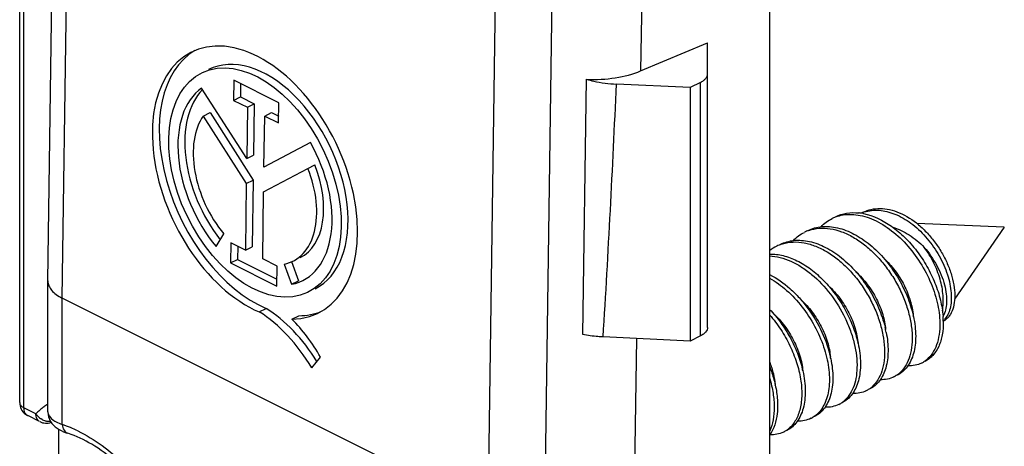
# Model space of a CAD drawing. Units: millimetres. Extents: x -60 to 62, y -59 to 59.
# Drawn here: x 42 to 62, y -20 to -11 of the extents above; entities that cross this region are included whole.
import ezdxf

# ---------------------------------------------------------------- set-up
doc = ezdxf.new("R2010")
doc.units = ezdxf.units.MM
doc.header["$LTSCALE"] = 16.335
doc.layers.get('0').update_dxf_attribs({"linetype": 'CONTINUOUS'})
doc.layers.add('DRAFT', color=7, linetype='CONTINUOUS')
doc.layers.add('RACCORDO', color=7, linetype='CONTINUOUS')

msp = doc.modelspace()

# ---------------------------------------------------------------- linework, layer by layer
at = {"color": 250, "linetype": 'CONTINUOUS'}
for p, q in [((54.677, -5.41), (54.573, -12.122)), ((54.489, -17.606), (54.426, -21.673))]:
    msp.add_line(p, q, dxfattribs=at)
at = {"color": 7, "linetype": 'CONTINUOUS'}
for p, q in [((54.573, -12.122), (55.945, -11.546)), ((46.503, -13.918), (45.577, -12.472)), ((46.238, -12.312), (46.232, -12.726)), ((47.164, -12.774), (46.238, -12.312)), ((46.378, -12.381), (46.374, -12.655)), ((55.592, -12.461), (55.592, -17.658)), ((46.232, -12.726), (46.374, -12.655)), ((46.374, -12.655), (46.659, -12.797)), ((46.232, -12.726), (46.517, -12.868)), ((46.517, -12.868), (46.503, -13.918)), ((46.517, -12.868), (46.659, -12.797)), ((46.659, -12.797), (46.644, -13.848)), ((47.158, -13.188), (47.164, -12.774)), ((45.611, -13.046), (45.752, -12.976)), ((45.611, -13.046), (46.495, -14.429)), ((45.752, -12.976), (46.637, -14.358)), ((46.858, -14.096), (46.873, -13.046)), ((46.873, -13.046), (47.015, -12.975)), ((46.873, -13.046), (47.158, -13.188)), ((47.015, -12.975), (47.16, -13.048)), ((47.809, -13.591), (46.858, -14.096)), ((46.503, -13.918), (46.644, -13.848)), ((46.851, -14.602), (47.758, -14.12)), ((47.758, -14.12), (47.899, -14.049)), ((46.495, -14.429), (46.476, -15.794)), ((46.495, -14.429), (46.637, -14.358)), ((46.637, -14.358), (46.617, -15.724)), ((46.832, -15.972), (46.851, -14.602)), ((59.132, -15.019), (59.091, -15.039)), ((62.026, -15.322), (60.234, -15.247)), ((62.026, -15.322), (61.009, -16.803)), ((45.875, -15.722), (46.034, -15.461)), ((46.18, -15.646), (46.174, -16.058)), ((46.476, -15.794), (46.18, -15.646)), ((46.32, -15.716), (46.316, -15.987)), ((46.476, -15.794), (46.617, -15.724)), ((46.174, -16.058), (46.316, -15.987)), ((46.174, -16.058), (47.122, -16.532)), ((46.316, -15.987), (47.124, -16.391)), ((47.128, -16.12), (46.832, -15.972)), ((47.122, -16.532), (47.128, -16.12)), ((47.273, -16.081), (47.422, -16.495)), ((47.42, -16.028), (47.563, -16.425)), ((47.422, -16.495), (47.563, -16.425)), ((46.762, -17.062), (46.903, -16.991)), ((47.429, -17.208), (47.571, -17.138)), ((47.837, -18.206), (48.015, -17.989))]:
    msp.add_line(p, q, dxfattribs=at)
for centre, radius, start, end in [((58.846, -15.846), 0.781, 111.4471, 116.5686), ((58.846, -15.848), 0.784, 110.8058, 111.4468), ((58.933, -16.079), 1.053, 82.8902, 83.7119), ((58.929, -16.113), 1.087, 79.4773, 82.8827), ((59.382, -15.697), 0.719, 110.7207, 113.6407), ((59.385, -15.705), 0.727, 105.0005, 110.7109), ((58.922, -16.156), 1.131, 78.9193, 79.5019), ((58.281, -16.131), 0.784, 109.1708, 116.5529), ((57.721, -16.422), 0.794, 116.6324, 129.3177), ((57.714, -16.411), 0.781, 112.8848, 116.5571), ((57.718, -16.421), 0.792, 106.9316, 112.8734), ((57.939, -17.636), 2.276, 12.1801, 12.6213), ((58.953, -17.288), 1.823, 3.6816, 4.2863), ((59.026, -17.283), 1.75, 0.9893, 3.6894), ((60.531, -16.966), 0.366, 311.7537, 316.714), ((60.624, -16.957), 0.332, 297.1853, 307.0433), ((57.36, -17.922), 2.29, 11.1223, 13.9179), ((56.801, -18.203), 2.283, 12.6211, 12.8554), ((56.254, -18.482), 2.264, 11.7856, 12.6151), ((60.091, -17.629), 0.536, 296.5768, 302.6246), ((60.083, -17.618), 0.55, 302.652, 309.768), ((55.642, -18.775), 2.312, 12.6175, 13.5263), ((55.104, -19.052), 2.284, 12.471, 12.6241), ((59.526, -17.914), 0.534, 296.5745, 299.8908), ((58.959, -18.195), 0.536, 296.5829, 304.3808), ((58.947, -18.178), 0.558, 304.411, 311.4521), ((58.395, -18.48), 0.534, 296.56, 301.6308), ((58.388, -18.469), 0.547, 301.6666, 308.8039), ((57.829, -18.763), 0.534, 296.5629, 298.8771), ((57.262, -19.043), 0.537, 296.5812, 303.3717), ((57.253, -19.031), 0.552, 303.4002, 310.4938)]:
    msp.add_arc(centre, radius, start, end, dxfattribs=at)
for centre, major_axis, start_param, end_param in [((46.673, -14.41), (-1.283, 2.683), -3.429989, 2.52754), ((46.814, -14.339), (-1.283, 2.683), 6.3389, 8.810725), ((46.814, -14.339), (-1.078, 2.253), 3.152397, 6.29399), ((46.673, -14.41), (-0.964, 2.015), 0.109743, 1.956224), ((46.814, -14.339), (-0.964, 2.015), 0.221896, 1.91447), ((46.673, -14.41), (-0.772, 1.615), 0.338843, 1.956225), ((46.673, -14.41), (-0.964, 2.015), -3.304053, -1.459387), ((46.673, -14.41), (-0.772, 1.615), 2.979132, 4.596513), ((46.814, -14.339), (-0.772, 1.615), 3.152397, 4.596513), ((46.54, -19.267), (-1.144, 2.392), -1.420369, -0.775123), ((46.681, -19.196), (-1.144, 2.392), 4.888714, 5.508062), ((46.814, -14.339), (-1.283, 2.683), 2.853196, 3.105537), ((46.693, -18.966), (-1.13, 2.363), 4.831463, 5.217721)]:
    msp.add_ellipse(centre, major_axis=major_axis, ratio=0.620984, start_param=start_param, end_param=end_param, dxfattribs=at)
msp.add_ellipse((46.673, -14.41), major_axis=(-1.078, 2.253), ratio=0.620984, dxfattribs=at)
for points, knots in [([(58.567, -15.112), (58.639, -15.076), (58.798, -15.025), (58.965, -15.023), (59.049, -15.033)], [0, 0, 0, 0, 0.487466, 1, 1, 1, 1]), ([(58.568, -15.115), (58.619, -15.096), (58.729, -15.067), (58.901, -15.057), (59.081, -15.079), (59.333, -15.153), (59.647, -15.324), (59.988, -15.622), (60.283, -15.995), (60.512, -16.416), (60.661, -16.851), (60.703, -17.147), (60.705, -17.288)], [0, 0, 0, 0, 0.04807, 0.097841, 0.150192, 0.205691, 0.326544, 0.459363, 0.599583, 0.740883, 0.876417, 1, 1, 1, 1]), ([(59.132, -15.019), (59.185, -14.992), (59.3, -14.952), (59.486, -14.934), (59.682, -14.959), (59.958, -15.051), (60.222, -15.222), (60.457, -15.447), (60.62, -15.647), (60.762, -15.866), (60.875, -16.096), (60.957, -16.329), (61.005, -16.557), (61.017, -16.769), (60.993, -16.956), (60.94, -17.091), (60.879, -17.174), (60.843, -17.207), (60.824, -17.222)], [0, 0, 0, 0, 0.051398, 0.104634, 0.161173, 0.221927, 0.356293, 0.429184, 0.504298, 0.58013, 0.654971, 0.727026, 0.794553, 0.856054, 0.910545, 0.957973, 0.979508, 1, 1, 1, 1]), ([(59.139, -15.046), (59.345, -15.087), (59.651, -15.238), (59.996, -15.531), (60.241, -15.81), (60.449, -16.127), (60.612, -16.464), (60.724, -16.807), (60.763, -17.039), (60.771, -17.152)], [0, 0, 0, 0, 0.223377, 0.349591, 0.482071, 0.617294, 0.75129, 0.880057, 1, 1, 1, 1]), ([(59.197, -15.003), (59.245, -14.99), (59.346, -14.974), (59.504, -14.978), (59.666, -15.011), (59.892, -15.095), (60.169, -15.268), (60.462, -15.556), (60.702, -15.904), (60.845, -16.225), (60.914, -16.484), (60.941, -16.667), (60.943, -16.837), (60.927, -16.944), (60.914, -16.994)], [0, 0, 0, 0, 0.049867, 0.101948, 0.157, 0.215462, 0.342502, 0.4808, 0.62416, 0.764156, 0.830131, 0.891944, 0.948742, 1, 1, 1, 1]), ([(58.001, -15.394), (58.046, -15.372), (58.14, -15.336), (58.291, -15.309), (58.45, -15.308), (58.676, -15.344), (58.964, -15.458), (59.291, -15.682), (59.59, -15.982), (59.845, -16.338), (60.042, -16.727), (60.13, -17.002), (60.161, -17.139)], [0, 0, 0, 0, 0.047906, 0.096806, 0.147574, 0.200872, 0.316229, 0.443688, 0.580717, 0.722825, 0.86449, 1, 1, 1, 1]), ([(58.271, -15.315), (58.304, -15.281), (58.374, -15.218), (58.454, -15.168), (58.496, -15.147)], [0, 0, 0, 0, 0.504551, 1, 1, 1, 1]), ([(59.742, -15.326), (59.86, -15.361), (60.095, -15.475), (60.293, -15.642), (60.386, -15.738)], [0, 0, 0, 0, 0.47888, 1, 1, 1, 1]), ([(57.705, -15.598), (57.738, -15.563), (57.808, -15.5), (57.889, -15.451), (57.93, -15.43)], [0, 0, 0, 0, 0.504542, 1, 1, 1, 1]), ([(58.023, -15.391), (58.091, -15.367), (58.236, -15.338), (58.465, -15.349), (58.701, -15.413), (58.938, -15.526), (59.169, -15.684), (59.388, -15.881), (59.588, -16.112), (59.765, -16.368), (59.912, -16.642), (60.025, -16.923), (60.103, -17.204), (60.141, -17.475), (60.141, -17.728), (60.102, -17.954), (60.025, -18.147), (59.946, -18.252), (59.901, -18.295)], [0, 0, 0, 0, 0.050938, 0.104714, 0.162553, 0.224956, 0.291764, 0.362299, 0.4355, 0.510047, 0.584477, 0.657287, 0.727041, 0.792479, 0.852646, 0.907043, 0.955821, 1, 1, 1, 1]), ([(57.435, -15.677), (57.479, -15.655), (57.572, -15.62), (57.72, -15.592), (57.877, -15.59), (58.098, -15.623), (58.382, -15.732), (58.705, -15.948), (59.001, -16.238), (59.257, -16.585), (59.457, -16.965), (59.549, -17.236), (59.583, -17.371)], [0, 0, 0, 0, 0.047941, 0.096846, 0.147566, 0.200752, 0.315713, 0.442651, 0.579245, 0.721243, 0.863347, 1, 1, 1, 1]), ([(57.487, -15.664), (57.556, -15.643), (57.703, -15.619), (57.934, -15.638), (58.17, -15.71), (58.407, -15.83), (58.637, -15.994), (58.853, -16.197), (59.051, -16.431), (59.223, -16.691), (59.365, -16.966), (59.473, -17.248), (59.545, -17.528), (59.578, -17.797), (59.572, -18.046), (59.527, -18.267), (59.444, -18.455), (59.362, -18.555), (59.316, -18.596)], [0, 0, 0, 0, 0.051314, 0.105695, 0.164264, 0.227416, 0.294909, 0.365997, 0.439571, 0.514283, 0.588654, 0.661184, 0.730454, 0.795239, 0.85464, 0.908239, 0.956303, 1, 1, 1, 1]), ([(57.218, -15.875), (57.31, -15.873), (57.505, -15.897), (57.79, -16.006), (58.071, -16.182), (58.335, -16.416), (58.572, -16.697), (58.773, -17.012), (58.928, -17.347), (59.001, -17.579), (59.027, -17.695)], [0, 0, 0, 0, 0.101079, 0.211766, 0.332467, 0.461743, 0.596852, 0.734228, 0.869921, 1, 1, 1, 1]), ([(57.218, -15.912), (57.29, -15.915), (57.438, -15.938), (57.657, -16.016), (57.874, -16.134), (58.162, -16.346), (58.483, -16.689), (58.731, -17.095), (58.877, -17.443), (58.955, -17.703), (59.001, -17.957), (59.014, -18.197), (58.993, -18.417), (58.939, -18.611), (58.853, -18.774), (58.774, -18.861), (58.731, -18.895)], [0, 0, 0, 0, 0.055044, 0.114089, 0.177313, 0.244423, 0.387137, 0.53436, 0.606664, 0.676386, 0.742424, 0.803888, 0.860201, 0.911226, 0.957425, 1, 1, 1, 1]), ([(60.386, -15.738), (60.485, -15.851), (60.612, -16.037), (60.737, -16.302), (60.803, -16.499), (60.84, -16.688), (60.849, -16.863), (60.829, -17.018), (60.794, -17.109), (60.771, -17.148)], [0, 0, 0, 0, 0.29314, 0.435751, 0.571502, 0.697537, 0.811581, 0.912312, 1, 1, 1, 1]), ([(60.759, -17.036), (60.777, -16.935), (60.783, -16.713), (60.719, -16.378), (60.587, -16.043), (60.46, -15.835), (60.386, -15.738)], [0, 0, 0, 0, 0.224427, 0.473705, 0.736806, 1, 1, 1, 1]), ([(59.551, -15.955), (59.637, -16.034), (59.794, -16.209), (59.979, -16.506), (60.107, -16.819), (60.152, -17.034), (60.161, -17.138)], [0, 0, 0, 0, 0.256994, 0.517737, 0.769434, 1, 1, 1, 1]), ([(57.218, -16.297), (57.369, -16.372), (57.584, -16.524), (57.833, -16.772), (58.067, -17.062), (58.302, -17.461), (58.424, -17.812), (58.464, -17.987)], [0, 0, 0, 0, 0.234111, 0.359868, 0.48915, 0.749951, 1, 1, 1, 1]), ([(58.986, -16.239), (59.072, -16.318), (59.229, -16.493), (59.414, -16.79), (59.542, -17.102), (59.586, -17.317), (59.595, -17.421)], [0, 0, 0, 0, 0.257056, 0.517797, 0.76946, 1, 1, 1, 1]), ([(57.218, -16.37), (57.343, -16.439), (57.584, -16.616), (57.893, -16.951), (58.148, -17.343), (58.333, -17.764), (58.422, -18.123), (58.445, -18.397), (58.44, -18.586), (58.413, -18.758), (58.363, -18.913), (58.293, -19.045), (58.231, -19.119), (58.197, -19.15)], [0, 0, 0, 0, 0.130881, 0.27133, 0.415825, 0.55784, 0.690935, 0.752507, 0.810067, 0.863375, 0.912474, 0.957751, 1, 1, 1, 1]), ([(58.423, -16.524), (58.508, -16.602), (58.665, -16.778), (58.849, -17.074), (58.976, -17.386), (59.021, -17.6), (59.03, -17.704)], [0, 0, 0, 0, 0.257136, 0.517867, 0.769478, 1, 1, 1, 1]), ([(57.854, -16.804), (57.94, -16.883), (58.097, -17.058), (58.282, -17.355), (58.41, -17.668), (58.455, -17.883), (58.464, -17.987)], [0, 0, 0, 0, 0.257035, 0.517771, 0.769443, 1, 1, 1, 1]), ([(57.218, -17.009), (57.3, -17.095), (57.452, -17.279), (57.642, -17.582), (57.792, -17.901), (57.863, -18.124), (57.89, -18.234)], [0, 0, 0, 0, 0.251218, 0.506091, 0.757909, 1, 1, 1, 1]), ([(57.218, -17.122), (57.301, -17.217), (57.454, -17.419), (57.639, -17.747), (57.776, -18.088), (57.86, -18.426), (57.886, -18.746), (57.86, -18.993), (57.808, -19.165), (57.756, -19.277), (57.692, -19.373), (57.64, -19.427), (57.612, -19.451)], [0, 0, 0, 0, 0.147332, 0.295467, 0.440011, 0.576771, 0.702245, 0.814187, 0.865011, 0.912594, 0.957367, 1, 1, 1, 1]), ([(57.29, -17.088), (57.376, -17.167), (57.533, -17.343), (57.717, -17.639), (57.845, -17.951), (57.889, -18.166), (57.898, -18.27)], [0, 0, 0, 0, 0.257088, 0.517816, 0.769462, 1, 1, 1, 1]), ([(60.914, -16.994), (60.903, -17.037), (60.874, -17.117), (60.825, -17.188), (60.798, -17.217)], [0, 0, 0, 0, 0.526663, 1, 1, 1, 1]), ([(60.164, -17.156), (60.193, -17.288), (60.218, -17.486), (60.204, -17.74), (60.172, -17.909), (60.118, -18.058), (60.044, -18.185), (59.95, -18.287), (59.875, -18.337), (59.836, -18.357)], [0, 0, 0, 0, 0.305585, 0.444144, 0.57231, 0.690342, 0.799374, 0.901556, 1, 1, 1, 1]), ([(60.776, -17.253), (60.777, -17.346), (60.766, -17.523), (60.696, -17.764), (60.593, -17.927), (60.489, -18.023), (60.431, -18.059), (60.402, -18.074)], [0, 0, 0, 0, 0.294672, 0.555304, 0.786177, 0.894287, 1, 1, 1, 1]), ([(60.705, -17.288), (60.706, -17.368), (60.698, -17.52), (60.648, -17.731), (60.563, -17.909), (60.48, -18.003), (60.435, -18.041)], [0, 0, 0, 0, 0.289225, 0.550356, 0.785245, 1, 1, 1, 1]), ([(59.607, -17.48), (59.632, -17.608), (59.659, -17.854), (59.622, -18.152), (59.547, -18.351), (59.474, -18.474), (59.382, -18.572), (59.308, -18.621), (59.27, -18.64)], [0, 0, 0, 0, 0.304866, 0.570519, 0.688637, 0.798028, 0.900809, 1, 1, 1, 1]), ([(59.029, -17.704), (59.059, -17.838), (59.086, -18.039), (59.074, -18.297), (59.042, -18.468), (58.989, -18.619), (58.914, -18.748), (58.82, -18.852), (58.744, -18.903), (58.704, -18.922)], [0, 0, 0, 0, 0.305937, 0.444666, 0.572927, 0.690956, 0.799876, 0.901838, 1, 1, 1, 1]), ([(57.219, -18.093), (57.249, -18.169), (57.299, -18.32), (57.326, -18.477), (57.333, -18.552)], [0, 0, 0, 0, 0.518824, 1, 1, 1, 1]), ([(58.47, -18.019), (58.498, -18.15), (58.521, -18.346), (58.506, -18.597), (58.473, -18.763), (58.419, -18.91), (58.345, -19.036), (58.252, -19.136), (58.178, -19.186), (58.139, -19.205)], [0, 0, 0, 0, 0.305264, 0.44368, 0.571763, 0.689795, 0.798933, 0.901309, 1, 1, 1, 1]), ([(60.331, -18.109), (60.289, -18.13), (60.196, -18.162), (60.099, -18.169), (60.049, -18.167)], [0, 0, 0, 0, 0.489253, 1, 1, 1, 1]), ([(57.219, -18.185), (57.231, -18.216), (57.275, -18.336), (57.311, -18.459), (57.332, -18.553)], [0, 0, 0, 0, 0.255615, 1, 1, 1, 1]), ([(57.898, -18.27), (57.928, -18.404), (57.955, -18.605), (57.942, -18.863), (57.911, -19.034), (57.857, -19.185), (57.783, -19.314), (57.688, -19.418), (57.613, -19.468), (57.573, -19.488)], [0, 0, 0, 0, 0.305935, 0.444658, 0.572922, 0.69095, 0.799868, 0.901835, 1, 1, 1, 1]), ([(59.901, -18.295), (59.893, -18.303), (59.859, -18.334), (59.822, -18.36), (59.792, -18.377)], [0, 0, 0, 0, 0.253353, 1, 1, 1, 1]), ([(57.219, -18.425), (57.249, -18.525), (57.294, -18.72), (57.319, -19.007), (57.298, -19.267), (57.251, -19.427), (57.219, -19.497)], [0, 0, 0, 0, 0.285086, 0.548869, 0.787496, 1, 1, 1, 1]), ([(57.333, -18.559), (57.356, -18.659), (57.378, -18.809), (57.384, -19.005), (57.368, -19.254), (57.309, -19.459), (57.219, -19.586)], [0, 0, 0, 0, 0.291613, 0.427958, 0.557282, 1, 1, 1, 1]), ([(59.765, -18.392), (59.723, -18.413), (59.631, -18.445), (59.534, -18.452), (59.485, -18.45)], [0, 0, 0, 0, 0.489354, 1, 1, 1, 1]), ([(59.199, -18.675), (59.157, -18.696), (59.065, -18.728), (58.968, -18.735), (58.919, -18.733)], [0, 0, 0, 0, 0.489289, 1, 1, 1, 1]), ([(58.634, -18.958), (58.592, -18.979), (58.499, -19.01), (58.402, -19.017), (58.353, -19.016)], [0, 0, 0, 0, 0.489303, 1, 1, 1, 1]), ([(58.197, -19.15), (58.189, -19.158), (58.155, -19.188), (58.117, -19.214), (58.087, -19.231)], [0, 0, 0, 0, 0.253116, 1, 1, 1, 1]), ([(58.068, -19.241), (58.026, -19.262), (57.934, -19.293), (57.837, -19.3), (57.788, -19.299)], [0, 0, 0, 0, 0.489323, 1, 1, 1, 1]), ([(57.502, -19.523), (57.46, -19.545), (57.368, -19.576), (57.27, -19.583), (57.221, -19.581)], [0, 0, 0, 0, 0.489267, 1, 1, 1, 1])]:
    msp.add_open_spline(points, degree=3, knots=knots, dxfattribs=at)
at = {"layer": 'DRAFT', "color": 7, "linetype": 'CONTINUOUS'}
for p, q in [((57.218, -4.344), (57.218, -25.518)), ((51.451, -21.142), (51.654, -6.667)), ((52.608, -21.704), (52.812, -7.232))]:
    msp.add_line(p, q, dxfattribs=at)
at = {"layer": 'RACCORDO', "color": 7, "linetype": 'CONTINUOUS'}
for p, q in [((41.852, -18.919), (41.852, -3.663)), ((42.429, -16.426), (42.594, -4.782)), ((55.945, -17.377), (55.945, -11.546)), ((53.389, -17.524), (53.469, -12.294)), ((55.592, -12.461), (54.08, -12.391)), ((55.799, -12.358), (55.592, -12.461)), ((42.429, -16.426), (42.429, -16.429)), ((42.429, -19.109), (42.429, -16.429)), ((51.451, -21.142), (42.722, -16.778)), ((55.592, -17.658), (53.808, -17.574)), ((55.799, -17.554), (55.592, -17.658)), ((42.261, -19.309), (42.018, -19.187)), ((42.654, -21.505), (42.654, -19.466)), ((42.753, -19.516), (42.807, -19.537)), ((42.807, -19.537), (42.841, -19.549)), ((42.841, -19.549), (42.841, -19.549))]:
    msp.add_line(p, q, dxfattribs=at)
at = {"layer": 'RACCORDO', "color": 250, "linetype": 'CONTINUOUS'}
for p, q in [((41.94, -19.025), (41.94, -3.769)), ((42.722, -16.778), (42.887, -5.139)), ((55.799, -17.554), (55.799, -12.358)), ((42.722, -19.37), (42.722, -16.778)), ((42.184, -19.147), (41.94, -19.025))]:
    msp.add_line(p, q, dxfattribs=at)
at = {"layer": 'RACCORDO', "color": 7, "linetype": 'CONTINUOUS'}
msp.add_lwpolyline([(42.429, -19.109), (42.433, -19.161), (42.444, -19.213), (42.462, -19.262), (42.486, -19.306), (42.514, -19.347), (42.546, -19.383), (42.581, -19.415), (42.62, -19.444), (42.661, -19.47), (42.705, -19.494), (42.753, -19.516)], dxfattribs=at)
for centre, radius, start, end in [((42.152, -18.919), 0.3, 179.9964, 232.3123), ((42.153, -18.918), 0.302, 232.3173, 239.8296), ((42.152, -18.919), 0.3, 239.8338, 243.4148), ((42.396, -19.041), 0.3, 243.4217, 289.8087)]:
    msp.add_arc(centre, radius, start, end, dxfattribs=at)
at = {"layer": 'RACCORDO', "color": 250, "linetype": 'CONTINUOUS'}
for centre, radius, start, end in [((43.146, -20.115), 1.365, 121.6865, 125.6655), ((43.185, -20.167), 1.429, 125.7299, 134.4735), ((42.498, -18.939), 0.377, 213.4951, 219.34), ((42.508, -18.93), 0.39, 219.3196, 225.0119), ((42.501, -18.938), 0.38, 224.9708, 236.6555), ((41.958, -21.697), 2.45, 67.5686, 71.815), ((41.86, -21.941), 2.713, 64.1207, 67.6132)]:
    msp.add_arc(centre, radius, start, end, dxfattribs=at)
at = {"layer": 'RACCORDO', "color": 7, "linetype": 'CONTINUOUS'}
msp.add_ellipse((53.609, -11.547), major_axis=(1.5, 0), ratio=0.499987, start_param=-1.664074, end_param=-0.872791, dxfattribs=at)
for points, knots in [([(53.469, -12.294), (53.517, -12.308), (53.717, -12.358), (53.923, -12.384), (54.08, -12.391)], [0, 0, 0, 0, 0.239665, 1, 1, 1, 1]), ([(55.799, -12.358), (55.821, -12.347), (55.86, -12.324), (55.907, -12.281), (55.938, -12.233), (55.945, -12.198), (55.945, -12.181)], [0, 0, 0, 0, 0.302469, 0.565498, 0.793483, 1, 1, 1, 1]), ([(42.43, -16.429), (42.43, -16.462), (42.444, -16.531), (42.506, -16.625), (42.601, -16.71), (42.679, -16.757), (42.722, -16.778)], [0, 0, 0, 0, 0.204303, 0.431517, 0.695633, 1, 1, 1, 1]), ([(53.808, -17.574), (53.772, -17.573), (53.632, -17.564), (53.492, -17.544), (53.389, -17.524)], [0, 0, 0, 0, 0.254339, 1, 1, 1, 1]), ([(55.945, -17.377), (55.945, -17.394), (55.938, -17.429), (55.907, -17.477), (55.86, -17.52), (55.821, -17.543), (55.799, -17.554)], [0, 0, 0, 0, 0.206517, 0.434502, 0.697531, 1, 1, 1, 1]), ([(45.532, -23.798), (45.532, -23.583), (45.491, -23.137), (45.272, -22.235), (44.865, -21.366), (44.31, -20.608), (43.847, -20.133), (43.359, -19.771), (43.011, -19.605), (42.841, -19.549)], [0, 0, 0, 0, 0.121709, 0.252397, 0.524319, 0.657645, 0.783545, 0.898506, 1, 1, 1, 1])]:
    msp.add_open_spline(points, degree=3, knots=knots, dxfattribs=at)
at = {"layer": 'RACCORDO', "color": 250, "linetype": 'CONTINUOUS'}
msp.add_open_spline([(53.807, -17.574), (53.915, -15.847), (54.001, -14.119), (54.08, -12.391)], degree=3, dxfattribs=at)
for points, knots in [([(41.852, -18.919), (41.852, -18.94), (41.875, -18.987), (41.916, -19.013), (41.94, -19.025)], [0, 0, 0, 0, 0.432017, 1, 1, 1, 1]), ([(42.018, -19.187), (41.993, -19.175), (41.949, -19.123), (41.94, -19.059), (41.94, -19.025)], [0, 0, 0, 0, 0.448437, 1, 1, 1, 1]), ([(42.261, -19.309), (42.236, -19.296), (42.192, -19.245), (42.184, -19.181), (42.184, -19.147)], [0, 0, 0, 0, 0.448373, 1, 1, 1, 1]), ([(42.429, -19.109), (42.429, -19.134), (42.446, -19.189), (42.509, -19.258), (42.603, -19.32), (42.68, -19.354), (42.722, -19.37)], [0, 0, 0, 0, 0.180126, 0.39551, 0.667539, 1, 1, 1, 1]), ([(42.395, -19.301), (42.386, -19.299), (42.35, -19.288), (42.316, -19.271), (42.292, -19.255)], [0, 0, 0, 0, 0.24366, 1, 1, 1, 1]), ([(42.487, -19.308), (42.48, -19.309), (42.449, -19.311), (42.417, -19.307), (42.395, -19.301)], [0, 0, 0, 0, 0.242379, 1, 1, 1, 1]), ([(42.722, -19.37), (42.727, -19.41), (42.747, -19.485), (42.809, -19.538), (42.841, -19.549)], [0, 0, 0, 0, 0.545145, 1, 1, 1, 1]), ([(43.043, -19.5), (43.393, -19.67), (44.065, -20.178), (44.855, -21.196), (45.414, -22.401), (45.593, -23.275), (45.614, -23.701)], [0, 0, 0, 0, 0.227588, 0.484204, 0.749415, 1, 1, 1, 1])]:
    msp.add_open_spline(points, degree=3, knots=knots, dxfattribs=at)

doc.saveas('drawing.dxf')
